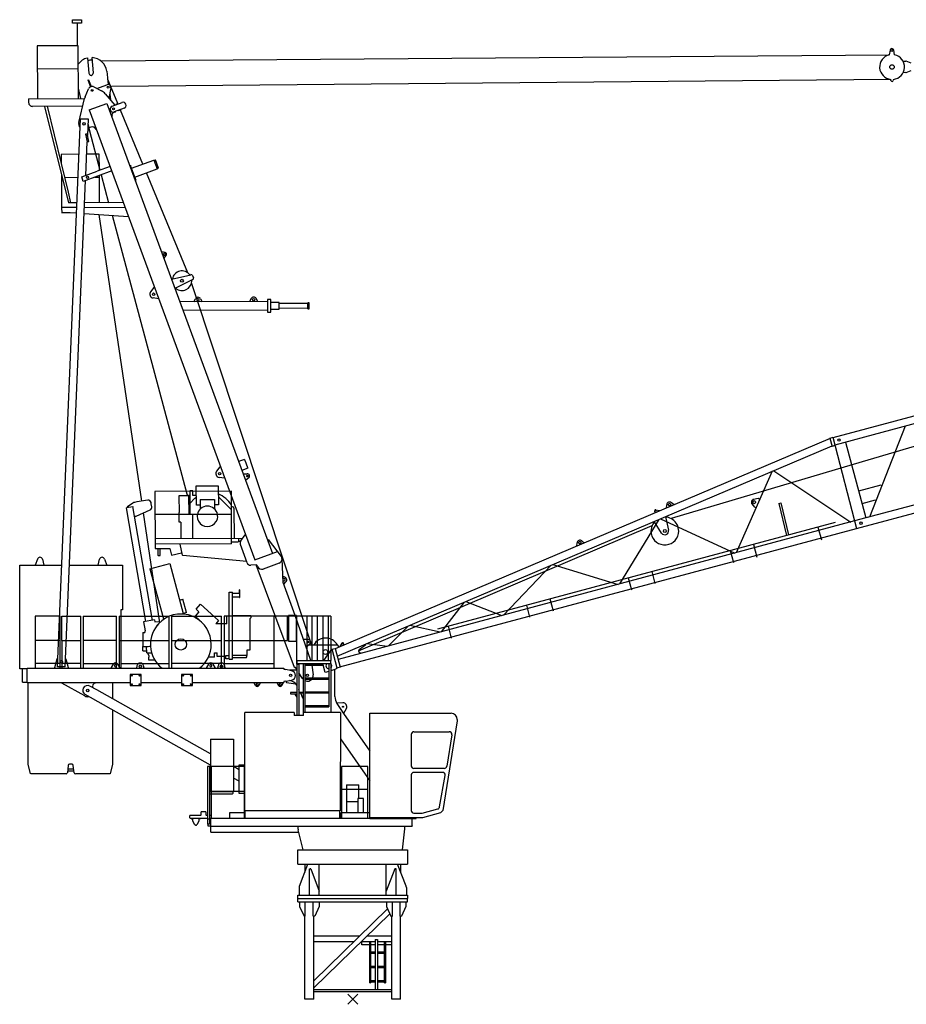
# Model space of a CAD drawing. Extents: x -6975 to 150670, y -106 to 209597.
# Drawn here: x -6975 to 11593, y 119894 to 140502 of the extents above; entities that cross this region are included whole.
import ezdxf

# ---------------------------------------------------------------- set-up
doc = ezdxf.new("R2010")
doc.units = 0
doc.linetypes.add('PHANTOM2', pattern=[1.25, 0.625, -0.125, 0.125, -0.125, 0.125, -0.125])
doc.layers.add('1', color=7, linetype='Continuous')

# ---------------------------------------------------------------- blocks, each defined once
blk = doc.blocks.new('W_275_B_50m_TV_20')
at = {"linetype": 'ByBlock'}
for p, q in [((-5774, 20432), (-5772, 19955)), ((-5277, 19640), (-5257, 19641)), ((-5257, 19641), (11236, 19769)), ((11268, 19251), (-5052, 19102)), ((-5068, 19101), (-5052, 19102)), ((-5702, 18430), (-5543, 18424)), ((-5543, 18424), (-5557, 18080)), ((-5080, 17431), (-5355, 17330)), ((-6029, 17200), (-5754, 17204)), ((-5404, 17205), (-5306, 17207)), ((-4006, 15642), (-3999, 15645)), ((-3958, 15511), (-3950, 15513)), ((11568, 11992), (10823, 10093)), ((8787, 11050), (8031, 9345)), ((8816, 11062), (10429, 9988)), ((-3437, 10553), (-3414, 10553)), ((8526, 10462), (8489, 10479)), ((8922, 10374), (8972, 10387)), ((8448, 10285), (8417, 10299)), ((122, 7292), (6270, 9915)), ((5594, 8692), (6416, 10043)), ((6447, 10056), (7999, 9337)), ((9743, 9883), (9814, 9617)), ((8391, 9521), (8462, 9255)), ((7906, 9391), (7972, 9144)), ((-6600, 9210), (-6653, 9082)), ((-6500, 9210), (-6468, 9082)), ((-5332, 9082), (-5300, 9210)), ((-5200, 9210), (-5148, 9084)), ((3156, 8039), (4156, 9082)), ((4187, 9096), (5561, 8683)), ((6264, 8951), (6330, 8704)), ((5771, 8819), (5838, 8572)), ((-2375, 8569), (-2375, 8492)), ((-3479, 8091), (-3555, 8375)), ((-2375, 8409), (-2375, 8422)), ((1858, 7691), (2340, 8311)), ((2368, 8323), (3125, 8031)), ((3637, 8247), (3703, 8000)), ((4130, 8379), (4196, 8132)), ((-4825, 8147), (-4855, 8147)), ((-6130, 8018), (-6654, 8018)), ((-6130, 7508), (-6130, 8018)), ((-6093, 8018), (-5695, 8018)), ((-6093, 7508), (-6093, 8018)), ((-5643, 8018), (-4945, 8018)), ((-4893, 8018), (-3845, 8018)), ((-3793, 8018), (-2745, 8018)), ((-460, 8018), (-2693, 8018)), ((-2635, 8028), (-2585, 8028)), ((-2155, 7965), (-2155, 7307)), ((-2132, 8035), (-2132, 7985)), ((-460, 8018), (-460, 7087)), ((752, 7395), (1167, 7813)), ((1829, 7683), (1194, 7824)), ((1995, 7807), (2062, 7560)), ((-6130, 7508), (-6654, 7508)), ((-6093, 7508), (-5695, 7508)), ((-4945, 7508), (-5643, 7508)), ((-4893, 7508), (-3845, 7508)), ((-4395, 7473), (-4393, 7384)), ((-3793, 7508), (-2745, 7508)), ((-2700, 7508), (-1365, 7508)), ((297, 7443), (726, 7388)), ((-4398, 7293), (-4399, 7384)), ((-5643, 7029), (-4945, 7029)), ((-4855, 7029), (-3845, 7029)), ((-2898, 7160), (-3023, 7161)), ((-2693, 7029), (-1645, 7029)), ((-1175, 7011), (-1125, 7011)), ((-5060, 6941), (-5060, 6927)), ((-4991, 6987), (-4991, 6977)), ((-5359, 6476), (-5506, 6552)), ((-5447, 6556), (-5445, 6520)), ((-331, 6189), (-194, 5980)), ((-194, 5980), (361, 5189)), ((-129, 4490), (129, 4490)), ((-2579, 3902), (-2579, 3782)), ((1331, 3782), (1331, 3799)), ((-1150, 3127), (1150, 3127)), ((-1150, 2180), (-1129, 2180)), ((-1150, 2110), (-1150, 2180)), ((-1150, 2110), (1150, 2110)), ((-1150, 2040), (-1150, 2110)), ((-1150, 2110), (1150, 2110)), ((1150, 2180), (1150, 2110)), ((1150, 2040), (1150, 2110)), ((-1150, 2040), (1150, 2040)), ((190, 1140), (190, 1200))]:
    blk.add_line(p, q, dxfattribs=at)
at = {"color": 7, "linetype": 'Continuous'}
for p, q in [((-5750, 19955), (-6609, 19952)), ((-6609, 19952), (-6605, 18848)), ((-5746, 18851), (-5750, 19955)), ((11252, 19863), (11235, 19765)), ((11348, 19766), (11330, 19864)), ((-5558, 19700), (-5529, 19381)), ((-5430, 19390), (-5459, 19709)), ((11524, 19633), (11584, 19634)), ((11696, 19592), (11591, 19632)), ((-5748, 19472), (-6607, 19469)), ((-5529, 19381), (-5521, 19374)), ((-5436, 19382), (-5430, 19390)), ((-5152, 19421), (-5119, 19145)), ((11586, 19394), (11525, 19393)), ((11593, 19395), (11697, 19436)), ((-5547, 19240), (-5532, 19245)), ((-5547, 19240), (-5493, 19095)), ((-5532, 19245), (-5479, 19101)), ((-5075, 19117), (-5132, 19249)), ((11271, 19228), (11268, 19253)), ((11324, 19253), (11321, 19228)), ((-5695, 18851), (-5746, 19072)), ((-5603, 18885), (-5533, 19054)), ((-5423, 19095), (-5259, 19012)), ((-5358, 19062), (-5147, 19141)), ((-5066, 19075), (-5105, 18860)), ((-4921, 18745), (-5075, 19117)), ((-6787, 18847), (-5614, 18852)), ((-6787, 18847), (-6787, 18767)), ((-5739, 18350), (-5615, 18849)), ((-5182, 18950), (-4982, 18714)), ((-5090, 18944), (-5075, 18827)), ((-5039, 18693), (-4832, 18769)), ((-5654, 18691), (-6707, 18688)), ((-6458, 18688), (-5954, 16669)), ((-5955, 16891), (-6391, 18689)), ((-5517, 18616), (-5151, 18751)), ((-5517, 18616), (-2049, 9196)), ((-5151, 18751), (-1683, 9331)), ((-4983, 18570), (-5005, 18562)), ((-4788, 18647), (-4994, 18571)), ((-4915, 18747), (-4962, 18730)), ((-4962, 18730), (-4959, 18722)), ((-4915, 18747), (-4912, 18740)), ((-4914, 18600), (-4911, 18593)), ((-4865, 18610), (-4911, 18593)), ((-4867, 18618), (-4865, 18610)), ((-4397, 17480), (-4865, 18610)), ((-6184, 6960), (-5702, 18430)), ((-5041, 18485), (-5051, 18481)), ((-5514, 18178), (-5553, 18169)), ((-5547, 18329), (-5514, 18178)), ((-5485, 18252), (-5527, 18236)), ((-5514, 18178), (-5295, 17352)), ((-5365, 18205), (-5376, 18201)), ((-5565, 18116), (-5599, 18108)), ((-5599, 18108), (-5563, 17942)), ((-5593, 17242), (-5563, 17943)), ((-5529, 17949), (-5565, 18116)), ((-5563, 17942), (-5529, 17949)), ((-5733, 17685), (-6104, 17683)), ((-6104, 17683), (-6104, 17505)), ((-6006, 17684), (-6006, 17684)), ((-6006, 17684), (-6006, 17684)), ((-5570, 17685), (-5574, 17685)), ((-5307, 17686), (-5570, 17685)), ((-5306, 17348), (-5308, 17686)), ((-5307, 17686), (-5307, 17686)), ((-5307, 17686), (-5307, 17686)), ((-4635, 17393), (-4166, 17565)), ((-4163, 17557), (-4166, 17565)), ((-4163, 17560), (-4131, 17572)), ((-4163, 17560), (-4098, 17383)), ((-4066, 17395), (-4131, 17572)), ((-5676, 17212), (-5355, 17330)), ((-5046, 17337), (-5642, 17118)), ((-4671, 17448), (-4657, 17454)), ((-4657, 17454), (-4655, 17449)), ((-4545, 17149), (-4655, 17449)), ((-4566, 17205), (-4096, 17378)), ((-4096, 17378), (-4099, 17386)), ((-4098, 17383), (-4066, 17395)), ((-6101, 17260), (-6100, 16568)), ((-6024, 6954), (-5597, 17134)), ((-5642, 17118), (-5676, 17212)), ((-5305, 16671), (-5306, 17241)), ((-5269, 17255), (-5112, 16672)), ((-4543, 17144), (-4557, 17139)), ((-4545, 17149), (-4543, 17144)), ((-3455, 15204), (-4321, 17295)), ((-5901, 16669), (-5955, 16891)), ((-5780, 16569), (-6100, 16568)), ((-6096, 16568), (-6095, 16454)), ((-6096, 16568), (-6095, 16454)), ((-5776, 16670), (-5954, 16669)), ((-4763, 16569), (-5621, 16566)), ((-4801, 16673), (-5617, 16670)), ((-6095, 16464), (-5958, 16465)), ((-5958, 16465), (-5917, 16465)), ((-5917, 16465), (-5785, 16457)), ((-5626, 16446), (-4696, 16386)), ((-5319, 16426), (-4426, 10424)), ((-5041, 16408), (-3471, 10581)), ((-3930, 15632), (-3999, 15645)), ((-3944, 15612), (-3953, 15608)), ((-3950, 15513), (-3906, 15568)), ((-3939, 15571), (-3930, 15574)), ((-3795, 15070), (-3390, 15165)), ((-3352, 15063), (-3723, 14873)), ((-3355, 15147), (-3338, 15100)), ((-4231, 14808), (-4157, 14894)), ((-4157, 14894), (-4154, 14895)), ((-4154, 14895), (-4148, 14897)), ((-889, 7505), (-3377, 14992)), ((-4071, 14659), (-4182, 14677)), ((-4068, 14660), (-4071, 14659)), ((-4061, 14663), (-4068, 14660)), ((-3326, 14597), (-3294, 14659)), ((-3187, 14659), (-3156, 14597)), ((-2129, 14663), (-2161, 14601)), ((-1991, 14602), (-2022, 14664)), ((-1716, 14648), (-1786, 14647)), ((-1786, 14647), (-1785, 14377)), ((-1715, 14378), (-1716, 14648)), ((-1786, 14602), (-3621, 14595)), ((-1539, 14583), (-1716, 14583)), ((-1715, 14443), (-1538, 14443)), ((-1538, 14443), (-1539, 14583)), ((-938, 14563), (-1538, 14561)), ((-1538, 14466), (-938, 14468)), ((-938, 14452), (-939, 14579)), ((-911, 14579), (-939, 14579)), ((-938, 14452), (-910, 14452)), ((-910, 14452), (-911, 14579)), ((20042, 14427), (10054, 11751)), ((-1785, 14422), (-3555, 14416)), ((-1785, 14377), (-1715, 14378)), ((20083, 14273), (10095, 11597)), ((20134, 14057), (10483, 11192)), ((20508, 12688), (10510, 10010)), ((10552, 9855), (20549, 12535)), ((9993, 11745), (10042, 11758)), ((10042, 11758), (10051, 11761)), ((10051, 11761), (10552, 9855)), ((10320, 11822), (10320, 11822)), ((9996, 11736), (-368, 7334)), ((-326, 7178), (10037, 11581)), ((9993, 11745), (10040, 11572)), ((10097, 11587), (10040, 11572)), ((10060, 11577), (10060, 11577)), ((10074, 11580), (10074, 11580)), ((10323, 11658), (10748, 10074)), ((-2849, 11054), (-2775, 11140)), ((-2775, 11140), (-2772, 11141)), ((-2772, 11141), (-2766, 11144)), ((-2269, 11300), (-2391, 11255)), ((-2269, 11300), (-2266, 11292)), ((-2266, 11292), (-2262, 11281)), ((-2262, 11281), (-2207, 11131)), ((-2207, 11131), (-2203, 11120)), ((10483, 11192), (6666, 10059)), ((-2689, 10906), (-2800, 10923)), ((-2200, 11112), (-2322, 11067)), ((-2296, 10997), (-2210, 10999)), ((-2203, 11120), (-2200, 11112)), ((-3276, 10744), (-2816, 10746)), ((-3274, 10344), (-3276, 10744)), ((-2816, 10746), (-2814, 10346)), ((-2686, 10907), (-2689, 10906)), ((-2679, 10909), (-2686, 10907)), ((-2177, 10910), (-2244, 10856)), ((10596, 10642), (11065, 10767)), ((-2541, 10632), (-4142, 10626)), ((-4142, 10626), (-4138, 9434)), ((-3437, 10536), (-3639, 10535)), ((-3639, 10535), (-3638, 10188)), ((-3471, 10581), (-3459, 10536)), ((-3437, 10553), (-3436, 10146)), ((-3350, 10644), (-3414, 10644)), ((-3414, 10644), (-3413, 10146)), ((-3350, 10546), (-3350, 10644)), ((-3275, 10546), (-3350, 10546)), ((-2537, 9532), (-2541, 10632)), ((-4608, 10309), (-4736, 10287)), ((-4607, 10383), (-4715, 10309)), ((-4603, 10310), (-4608, 10309)), ((-4196, 7930), (-4603, 10310)), ((-4522, 10408), (-4567, 10400)), ((-4293, 10447), (-4522, 10408)), ((-4219, 10366), (-4224, 10398)), ((-4209, 10307), (-4219, 10366)), ((-3307, 10484), (-3413, 10377)), ((-3275, 10492), (-3290, 10491)), ((-3194, 10344), (-3274, 10344)), ((-3195, 10457), (-2895, 10458)), ((-3195, 10457), (-3194, 10261)), ((-2895, 10458), (-2894, 10262)), ((-2814, 10346), (-2894, 10345)), ((-2805, 10493), (-2815, 10493)), ((-2800, 10493), (-2805, 10493)), ((-2539, 10245), (-2783, 10486)), ((-2515, 10304), (-2540, 10304)), ((6572, 10281), (6576, 10351)), ((6613, 10402), (6612, 10402)), ((6614, 10403), (6613, 10402)), ((6729, 10348), (6676, 10393)), ((8348, 10394), (8349, 10390)), ((8360, 10367), (8417, 10299)), ((8489, 10479), (8396, 10461)), ((8434, 10418), (8434, 10418)), ((8437, 10406), (8437, 10406)), ((8922, 10374), (9087, 9707)), ((9136, 9720), (8972, 10387)), ((10667, 10375), (10951, 10451)), ((-4736, 10287), (-4741, 10286)), ((-4334, 7906), (-4741, 10286)), ((-4568, 10106), (-4562, 10107)), ((-4539, 10113), (-4244, 10242)), ((-4389, 10179), (-4047, 7879)), ((-2539, 10149), (-4140, 10143)), ((-3638, 10145), (-3638, 10188)), ((-3637, 9985), (-3638, 10145)), ((-3357, 10146), (-3355, 9643)), ((-2487, 10276), (-2485, 9646)), ((6337, 10182), (6324, 10214)), ((6334, 10240), (6333, 10240)), ((6336, 10182), (6337, 10182)), ((6345, 10242), (6425, 10230)), ((6425, 10230), (6429, 10221)), ((6549, 10099), (6556, 10068)), ((6572, 10281), (6572, 10282)), ((-3600, 9985), (-3637, 9985)), ((-3600, 9985), (-3599, 9642)), ((10510, 10010), (-308, 7111)), ((10106, 9980), (1775, 7748)), ((6318, 9990), (6312, 9999)), ((6469, 9756), (6318, 9990)), ((6556, 10068), (6614, 9818)), ((-2344, 9595), (-2256, 9717)), ((-2256, 9717), (-2242, 9722)), ((-267, 6957), (10552, 9855)), ((-2537, 9646), (-4139, 9639)), ((-2537, 9532), (-4138, 9526)), ((-3563, 9295), (-3611, 9528)), ((-2537, 9646), (-2307, 9647)), ((-2537, 9571), (-2438, 9572)), ((-2395, 9647), (-2395, 9578)), ((-2213, 9136), (-2354, 9521)), ((-1787, 9615), (-1773, 9620)), ((-1773, 9620), (-1499, 9269)), ((4694, 9484), (4699, 9553)), ((4694, 9484), (4694, 9484)), ((4735, 9604), (4734, 9604)), ((4740, 9607), (4740, 9606)), ((4797, 9595), (4850, 9550)), ((-4138, 9434), (-3827, 9435)), ((-4081, 9435), (-4080, 9293)), ((-4080, 9293), (-4075, 9288)), ((-4075, 9288), (-4035, 9288)), ((-4035, 9288), (-4030, 9293)), ((-4030, 9293), (-4031, 9435)), ((-3827, 9435), (-3799, 9297)), ((-3799, 9297), (-3585, 9341)), ((-3585, 9341), (-3574, 9344)), ((-2221, 9159), (-3555, 9287)), ((-2049, 9196), (-1578, 9370)), ((-6975, 9084), (-6095, 9084)), ((-5935, 9084), (-4825, 9084)), ((-4825, 9084), (-4825, 8147)), ((-4247, 9011), (-3832, 9122)), ((-3832, 9122), (-3550, 8072)), ((-2019, 9089), (-2134, 9084)), ((-1219, 6944), (-2019, 9089)), ((-1992, 9057), (-1999, 9076)), ((-1539, 9128), (-1877, 9004)), ((-1459, 8724), (-1480, 9217)), ((-4247, 9011), (-3962, 7962)), ((-1435, 8840), (-1464, 8843)), ((-1203, 8029), (-1459, 8724)), ((-1446, 8688), (-1399, 8739)), ((-2585, 8517), (-2582, 8517)), ((-2585, 7117), (-2585, 8517)), ((-2578, 8517), (-2582, 8517)), ((-2578, 8517), (-2569, 8517)), ((-2569, 8517), (-2519, 8517)), ((-2519, 8517), (-2515, 8517)), ((-2515, 7117), (-2515, 8517)), ((-2375, 8492), (-2515, 8492)), ((-2371, 8569), (-2375, 8569)), ((-2371, 8569), (-2371, 8409)), ((-3626, 8356), (-3555, 8375)), ((-3281, 8162), (-3187, 8266)), ((-3187, 8266), (-2808, 7925)), ((-2515, 8422), (-2375, 8422)), ((-2375, 8409), (-2371, 8409)), ((-3479, 8091), (-3586, 8063)), ((-3222, 8109), (-3302, 8020)), ((-3222, 8109), (-3281, 8162)), ((-4149, 7938), (-4381, 7898)), ((-4381, 7898), (-4349, 7714)), ((-4143, 7902), (-4052, 7907)), ((-3930, 7971), (-3962, 7962)), ((-3930, 7971), (-3930, 7971)), ((-3302, 8020), (-3222, 7948)), ((-2808, 7925), (-2870, 7857)), ((-2635, 7857), (-2870, 7857)), ((-2635, 7857), (-2635, 8028)), ((-2515, 8035), (-2132, 8035)), ((-2155, 7965), (-2135, 7985)), ((-2132, 7985), (-2135, 7985)), ((-875, 7087), (-1203, 8029)), ((-1175, 8029), (-1175, 7011)), ((-4399, 7678), (-4351, 7679)), ((-4399, 7678), (-4396, 7493)), ((-4382, 7678), (-4376, 7679)), ((-4351, 7708), (-4351, 7679)), ((-4396, 7493), (-4395, 7473)), ((-4232, 7496), (-4233, 7496)), ((-932, 7527), (-1028, 7527)), ((-975, 7376), (-899, 7438)), ((-864, 7418), (-881, 7479)), ((-226, 7451), (-273, 7385)), ((-177, 7415), (-190, 7447)), ((137, 7318), (274, 7426)), ((274, 7426), (272, 7432)), ((-4399, 7384), (-4327, 7386)), ((-4398, 7293), (-4315, 7295)), ((-4327, 7386), (-4318, 7386)), ((-4318, 7386), (-4306, 7386)), ((-4314, 7247), (-4316, 7386)), ((-4314, 7247), (-4211, 7249)), ((-4312, 7247), (-4307, 7247)), ((-4306, 7386), (-4281, 7386)), ((-4301, 7247), (-4273, 7190)), ((-4281, 7386), (-4255, 7387)), ((-4255, 7387), (-4243, 7387)), ((-4243, 7387), (-4235, 7387)), ((-2898, 7160), (-2898, 7252)), ((-2898, 7252), (-2840, 7252)), ((-2840, 7172), (-2840, 7252)), ((-2155, 7307), (-2218, 7307)), ((-2218, 7307), (-2218, 7197)), ((-924, 7418), (-343, 7417)), ((-604, 7087), (-438, 7325)), ((-438, 7325), (-370, 7343)), ((-325, 6927), (-432, 7326)), ((-370, 7343), (-264, 6947)), ((-273, 7385), (-269, 7375)), ((-268, 7376), (-269, 7375)), ((174, 7240), (172, 7249)), ((-6206, 7090), (-6247, 6937)), ((-5953, 6937), (-5994, 7090)), ((-5018, 7014), (-5060, 6941)), ((-4880, 6941), (-4922, 7014)), ((-4270, 7100), (-4270, 7160)), ((-4270, 7160), (-4267, 7160)), ((-4145, 7100), (-4270, 7100)), ((-4269, 7188), (-4267, 7188)), ((-4267, 7188), (-4267, 7160)), ((-3018, 7014), (-3060, 6941)), ((-2880, 6941), (-2922, 7014)), ((-2700, 7172), (-2840, 7172)), ((-2655, 7197), (-2585, 7197)), ((-2655, 7127), (-2655, 7197)), ((-2585, 7127), (-2655, 7127)), ((-2585, 7117), (-2515, 7117)), ((-2215, 7197), (-2515, 7197)), ((-2235, 7147), (-2515, 7147)), ((-2235, 7147), (-2215, 7167)), ((-2215, 7167), (-2215, 7197)), ((-1170, 7011), (-1170, 5942)), ((-1165, 7037), (-1165, 7077)), ((-1155, 7087), (-1115, 7087)), ((-1155, 7027), (-1115, 7027)), ((-1130, 7011), (-1130, 5942)), ((-1125, 7027), (-1125, 7017)), ((-1115, 7087), (-1044, 7087)), ((-1115, 7027), (-1044, 7027)), ((-1044, 7087), (-460, 7087)), ((-1044, 7027), (-460, 7027)), ((-1040, 7027), (-1040, 6331)), ((-1000, 7027), (-1000, 6331)), ((-1000, 7017), (-622, 7017)), ((-861, 7017), (-864, 7027)), ((-861, 7017), (-860, 7017)), ((-578, 6842), (-625, 7027)), ((-500, 7027), (-500, 6120)), ((-460, 7027), (-460, 7087)), ((-460, 7027), (-460, 7087)), ((-460, 7027), (-460, 6002)), ((-6820, 6917), (-6975, 6917)), ((-6915, 6637), (-6915, 6917)), ((-6820, 6927), (-1440, 6927)), ((-6820, 6627), (-6820, 6927)), ((-6250, 6927), (-6247, 6937)), ((-6024, 6954), (-6184, 6960)), ((-5953, 6937), (-5950, 6927)), ((-4949, 6977), (-4949, 6987)), ((-4880, 6927), (-4880, 6941)), ((-4880, 6937), (-4875, 6937)), ((-4875, 6937), (-4865, 6927)), ((-4519, 6980), (-4529, 6927)), ((-4475, 6962), (-4475, 6962)), ((-4371, 6927), (-4381, 6980)), ((-3060, 6941), (-3060, 6927)), ((-2991, 6987), (-2991, 6977)), ((-2949, 6977), (-2949, 6987)), ((-2880, 6927), (-2880, 6941)), ((-2819, 6980), (-2829, 6927)), ((-2671, 6927), (-2681, 6980)), ((-1440, 6927), (-1440, 6908)), ((-1440, 6908), (-1440, 6907)), ((-1440, 6907), (-1400, 6899)), ((-1280, 6875), (-1400, 6899)), ((-1170, 6887), (-1300, 6887)), ((-1170, 6887), (-1300, 6887)), ((-1219, 6944), (-1202, 6951)), ((-1202, 6951), (-1201, 6951)), ((-1194, 6932), (-1202, 6951)), ((-1174, 6902), (-1194, 6932)), ((-1170, 6895), (-1174, 6902)), ((-1051, 6712), (-1130, 6834)), ((-1000, 6990), (-615, 6990)), ((-857, 6990), (-831, 6793)), ((-839, 6887), (-843, 6887)), ((-839, 6887), (-843, 6887)), ((-500, 6863), (-578, 6842)), ((-375, 6898), (-460, 6874)), ((-312, 6934), (-375, 6898)), ((-375, 6333), (-375, 6898)), ((-264, 6947), (-312, 6934)), ((-260, 6959), (-260, 6959)), ((-6915, 6637), (-6820, 6637)), ((-6820, 6627), (-4662, 6627)), ((-6093, 6621), (-6093, 6627)), ((-6093, 6612), (-6093, 6621)), ((-5614, 6348), (-6093, 6612)), ((-5393, 6627), (-5393, 6621)), ((-5393, 6621), (-5393, 6612)), ((-5030, 6627), (-5030, 6291)), ((-4432, 6797), (-4662, 6797)), ((-4662, 6797), (-4662, 6567)), ((-4432, 6567), (-4432, 6797)), ((-4432, 6627), (-3588, 6627)), ((-3358, 6797), (-3588, 6797)), ((-3588, 6797), (-3588, 6567)), ((-3358, 6567), (-3358, 6797)), ((-3358, 6627), (-1440, 6627)), ((-2034, 6567), (-2070, 6627)), ((-2020, 6597), (-2020, 6587)), ((-1980, 6587), (-1980, 6597)), ((-1930, 6627), (-1966, 6567)), ((-1590, 6627), (-1554, 6567)), ((-1540, 6597), (-1540, 6587)), ((-1500, 6587), (-1500, 6597)), ((-1486, 6567), (-1450, 6627)), ((-1400, 6655), (-1440, 6647)), ((-1440, 6647), (-1440, 6646)), ((-1440, 6646), (-1440, 6627)), ((-1400, 6655), (-1280, 6679)), ((-1396, 6656), (-1396, 6640)), ((-1388, 6630), (-1192, 6600)), ((-1000, 6727), (-500, 6727)), ((-1000, 6727), (-996, 6727)), ((-1000, 6700), (-500, 6700)), ((-504, 6727), (-500, 6727)), ((-2979, 5139), (-5359, 6476)), ((-4662, 6567), (-4432, 6567)), ((-3588, 6567), (-3358, 6567)), ((-1300, 6422), (-1300, 6392)), ((-1270, 6422), (-1300, 6422)), ((-1300, 6392), (-1280, 6392)), ((-1280, 6392), (-1170, 6392)), ((-1175, 6422), (-1270, 6422)), ((-1203, 6392), (-1203, 6371)), ((-1170, 6422), (-1175, 6422)), ((-1125, 6422), (-1130, 6422)), ((-1125, 6407), (-1130, 6407)), ((-1040, 6422), (-1125, 6422)), ((-1040, 6407), (-1125, 6407)), ((-1120, 6428), (-1120, 6422)), ((-1120, 6428), (-1120, 6422)), ((-1090, 6407), (-1090, 6397)), ((-1090, 6397), (-1050, 6307)), ((-1000, 6437), (-500, 6437)), ((-1000, 6410), (-500, 6410)), ((-2978, 4897), (-5604, 6377)), ((-5273, 6201), (-5273, 6200)), ((-1203, 6371), (-1170, 6319)), ((-1050, 6307), (-1040, 6307)), ((-1040, 6332), (-1040, 5942)), ((-1000, 6331), (-1000, 6002)), ((-323, 6195), (-331, 6189)), ((-210, 6203), (-323, 6195)), ((-5030, 6049), (-5030, 4917)), ((-2258, 3942), (-2258, 6002)), ((-1230, 6002), (-2258, 6002)), ((-1230, 6002), (-1230, 5942)), ((-258, 6002), (-1030, 6002)), ((-1030, 5942), (-1030, 6002)), ((-1000, 6147), (-500, 6147)), ((-1000, 6120), (-500, 6120)), ((-258, 6002), (-263, 3942)), ((-194, 5980), (-186, 5986)), ((-186, 5986), (-133, 6086)), ((-1030, 5942), (-1230, 5942)), ((-1030, 5942), (-1230, 5942)), ((-2979, 5444), (-2977, 4342)), ((-2979, 5444), (-2495, 5444)), ((-2495, 5444), (-2496, 4355)), ((-258, 5451), (360, 4570)), ((-5958, 4895), (-5977, 4739)), ((-5972, 4782), (-5858, 4782)), ((-5972, 4782), (-5838, 4782)), ((-5862, 4812), (-5968, 4812)), ((-5842, 4812), (-5968, 4812)), ((-5877, 4917), (-5933, 4917)), ((-5833, 4739), (-5852, 4895)), ((-5030, 4917), (-5080, 4717)), ((-2995, 4872), (-3044, 4872)), ((-3044, 4872), (-3044, 4848)), ((-3044, 4872), (-3044, 4848)), ((-3044, 4848), (-3044, 3772)), ((-3044, 4848), (-3044, 3772)), ((-2995, 4848), (-2995, 4872)), ((-2995, 4848), (-2995, 4872)), ((-2995, 3772), (-2995, 4848)), ((-2995, 3772), (-2995, 4848)), ((-2964, 4872), (-2964, 3782)), ((-2266, 4872), (-2964, 4872)), ((-2380, 4803), (-2495, 4868)), ((-2380, 4309), (-2380, 4909)), ((-2380, 4909), (-2258, 4909)), ((-2380, 4872), (-2380, 4879)), ((-2266, 3782), (-2266, 4872)), ((-234, 4872), (-234, 3829)), ((-234, 4872), (-234, 3782)), ((314, 4872), (-234, 4872)), ((314, 4872), (-234, 4872)), ((314, 3829), (314, 4872)), ((314, 3782), (314, 4872)), ((-6002, 4717), (-6730, 4717)), ((-5080, 4717), (-5808, 4717)), ((-2380, 4562), (-2495, 4627)), ((-2496, 4342), (-2995, 4342)), ((-2964, 4355), (-2266, 4355)), ((-2506, 4312), (-2506, 4342)), ((-2496, 4342), (-2496, 4355)), ((314, 4389), (-234, 4389)), ((-129, 4490), (-129, 4136)), ((-129, 4397), (-129, 4389)), ((129, 4202), (129, 4490)), ((129, 4389), (129, 4397)), ((-2526, 4292), (-2995, 4292)), ((-2526, 4292), (-2506, 4312)), ((-2266, 4309), (-2380, 4309)), ((-129, 4136), (105, 4136)), ((-121, 3902), (-121, 4136)), ((105, 4202), (105, 3902)), ((225, 4202), (105, 4202)), ((225, 3902), (225, 4202)), ((-3175, 3857), (-3175, 3917)), ((-3165, 3927), (-3085, 3927)), ((-3075, 3917), (-3075, 3857)), ((-263, 3942), (-2258, 3942)), ((-2253, 3782), (-2253, 3942)), ((-268, 3782), (-268, 3942)), ((-3410, 3798), (-3410, 3847)), ((-3185, 3847), (-3410, 3847)), ((-3410, 3798), (-3410, 3797)), ((-3044, 3782), (-3397, 3782)), ((-3385, 3774), (-3385, 3782)), ((-3350, 3774), (-3385, 3774)), ((-3375, 3774), (-3365, 3774)), ((-3355, 3774), (-3365, 3774)), ((-3350, 3725), (-3350, 3774)), ((-3350, 3724), (-3350, 3725)), ((-3305, 3651), (-3350, 3724)), ((-3220, 3724), (-3266, 3651)), ((-3185, 3774), (-3220, 3774)), ((-3220, 3774), (-3220, 3725)), ((-3220, 3725), (-3220, 3724)), ((-3185, 3782), (-3185, 3774)), ((-3044, 3847), (-3065, 3847)), ((-2980, 3772), (-3044, 3772)), ((-3039, 3772), (-3039, 3667)), ((-3039, 3772), (-3039, 3667)), ((-3000, 3772), (-3000, 3667)), ((-2964, 3847), (-2995, 3847)), ((360, 3782), (-2995, 3782)), ((-2980, 3782), (-2980, 3622)), ((-2253, 3902), (-2579, 3902)), ((350, 3902), (-252, 3902)), ((-252, 3902), (-252, 3782)), ((350, 3902), (350, 3782)), ((1248, 3632), (1248, 3782)), ((-3279, 3644), (-3292, 3644)), ((-3000, 3667), (-3039, 3667)), ((-3036, 3667), (-3036, 3632)), ((-3036, 3632), (-2980, 3632)), ((-3000, 3667), (-3000, 3672)), ((-2980, 3672), (-3000, 3672)), ((-2980, 3622), (1248, 3622)), ((-2970, 3494), (-2970, 3622)), ((-1150, 3606), (-1150, 3622)), ((-1040, 3127), (-1143, 3549)), ((1040, 3127), (1089, 3564)), ((1090, 3590), (1090, 3622)), ((1248, 3632), (1248, 3622)), ((-2970, 3494), (-1130, 3494)), ((-1150, 2830), (-1150, 3127)), ((1062, 3127), (1080, 3127)), ((1150, 3127), (1150, 2830)), ((-1150, 2830), (1150, 2830)), ((-1117, 2370), (-938, 2830)), ((-1005, 2830), (-1005, 2658)), ((-907, 2732), (-893, 2732)), ((-907, 2180), (-907, 2732)), ((-879, 2732), (-893, 2732)), ((-879, 2732), (-702, 2262)), ((-702, 2180), (-702, 2830)), ((702, 2180), (702, 2830)), ((879, 2732), (702, 2262)), ((893, 2732), (879, 2732)), ((907, 2732), (893, 2732)), ((907, 2180), (907, 2732)), ((1117, 2370), (938, 2830)), ((1005, 2658), (1005, 2830)), ((-1123, 2342), (-1123, 2180)), ((1123, 2342), (1123, 2180)), ((-1129, 2180), (1100, 2180)), ((1100, 2180), (1150, 2180)), ((-1112, 2040), (-1112, 1940)), ((-1112, 1940), (-1020, 1740)), ((-993, 1740), (-993, 2040)), ((-826, 1740), (-826, 2040)), ((727, 1891), (-818, 382)), ((-705, 1940), (-797, 1740)), ((-705, 2040), (-705, 1940)), ((705, 2040), (705, 1940)), ((705, 1940), (797, 1740)), ((833, 1740), (833, 2040)), ((993, 1740), (993, 2040)), ((1112, 1940), (1020, 1740)), ((1112, 2040), (1112, 1940)), ((-1020, 1740), (-1014, 1740)), ((-1014, 1740), (-1000, 1740)), ((-1000, 0), (-1000, 1740)), ((-1000, 1740), (-993, 1740)), ((-819, 1740), (-826, 1740)), ((-819, 1740), (-805, 1740)), ((-818, 0), (-818, 1740)), ((-812, 237), (775, 1787)), ((-804, 1740), (-805, 1740)), ((-797, 1740), (-804, 1740)), ((797, 1740), (811, 1740)), ((811, 1740), (812, 1740)), ((812, 1740), (826, 1740)), ((818, 0), (818, 1740)), ((826, 1740), (833, 1740)), ((1000, 1740), (993, 1740)), ((1000, 0), (1000, 1740)), ((1000, 1740), (1014, 1740)), ((1014, 1740), (1020, 1740)), ((142, 1320), (-818, 1320)), ((818, 1320), (297, 1320)), ((468, 1250), (468, 205)), ((468, 1250), (518, 1250)), ((518, 1250), (518, 205)), ((19, 1200), (-818, 1200)), ((190, 1200), (174, 1200)), ((468, 1200), (190, 1200)), ((359, 1140), (190, 1140)), ((359, 1185), (359, 1200)), ((359, 340), (359, 1185)), ((375, 1200), (375, 1190)), ((375, 1190), (375, 340)), ((468, 1140), (375, 1140)), ((818, 1200), (518, 1200)), ((667, 1140), (518, 1140)), ((667, 340), (667, 1200)), ((683, 1200), (683, 340)), ((818, 1140), (683, 1140)), ((375, 990), (468, 990)), ((375, 963), (468, 963)), ((518, 990), (667, 990)), ((518, 963), (667, 963)), ((518, 690), (667, 690)), ((518, 663), (667, 663)), ((-818, 242), (-818, 242)), ((-818, 242), (-812, 237)), ((359, 340), (375, 340)), ((518, 390), (667, 390)), ((518, 363), (667, 363)), ((667, 340), (667, 350)), ((667, 340), (683, 340)), ((-818, 205), (818, 205)), ((-818, 165), (818, 165)), ((818, 0), (818, 20)), ((-818, 0), (-1000, 0)), ((-836, 0), (-840, 0)), ((-827, 0), (-836, 0)), ((-818, 0), (-827, 0)), ((827, 0), (818, 0)), ((1000, 0), (818, 0)), ((836, 0), (827, 0)), ((840, 0), (836, 0))]:
    blk.add_line(p, q, dxfattribs=at)
at = {"color": 7, "linetype": 'ByBlock'}
for p, q in [((-6975, 6917), (-6975, 9084)), ((-4855, 8147), (-4855, 6927)), ((-6654, 8018), (-6654, 6927)), ((-5695, 6925), (-5695, 8018)), ((-5643, 8018), (-5643, 6927)), ((-4945, 7508), (-4945, 8018)), ((-4893, 8018), (-4893, 6927)), ((-3845, 6927), (-3845, 8018)), ((-3793, 8018), (-3793, 6927)), ((-2745, 6927), (-2745, 8018)), ((-2693, 8018), (-2693, 6927)), ((-1645, 6927), (-1645, 8018)), ((-1365, 7508), (-1365, 8018)), ((-962, 8018), (-962, 7087)), ((-854, 8018), (-854, 7087)), ((-746, 8018), (-746, 7087)), ((-623, 8018), (-623, 7087)), ((-517, 8018), (-517, 7087)), ((-6130, 6927), (-6130, 7508)), ((-6093, 7508), (-6093, 6927)), ((-4945, 6927), (-4945, 7508)), ((-6130, 7029), (-6654, 7029)), ((-5695, 7029), (-6093, 7029)), ((-2745, 7029), (-3793, 7029)), ((-6800, 4917), (-6800, 6627)), ((-6750, 4717), (-6800, 4917)), ((375, 690), (468, 690)), ((375, 663), (468, 663)), ((375, 390), (468, 390)), ((375, 363), (468, 363))]:
    blk.add_line(p, q, dxfattribs=at)
for p, q in [((-4149, 7938), (-4143, 7902)), ((-3222, 7948), (-3226, 7942)), ((-2655, 7162), (-2700, 7172)), ((360, 5984), (2060, 5984)), ((360, 3782), (360, 5984)), ((2188, 5828), (1887, 3952)), ((2189, 5849), (2187, 5828)), ((2189, 5853), (2189, 5849)), ((1281, 5599), (2020, 5599)), ((1226, 5544), (1226, 4884)), ((2074, 5535), (1968, 4875)), ((1914, 4830), (1281, 4830)), ((1882, 4749), (1281, 4749)), ((1226, 4694), (1226, 3949)), ((1820, 4025), (1936, 4685)), ((1455, 3896), (1780, 3982)), ((1887, 3952), (1838, 3898)), ((358, 3782), (1207, 3782)), ((1462, 3799), (360, 3799)), ((1062, 3782), (1331, 3782)), ((1281, 3895), (1441, 3895)), ((1838, 3898), (1462, 3799)), ((-106, -106), (106, 106)), ((-106, 106), (106, -106))]:
    blk.add_line(p, q)
at = {"color": 7, "linetype": 'PHANTOM2'}
for p, q in [((-1125, 7021), (-1125, 7011)), ((-460, 7021), (-460, 7081)), ((-6730, 4717), (-6750, 4717)), ((359, 1185), (359, 1200)), ((359, 350), (359, 1185)), ((667, 1185), (667, 1200)), ((518, 990), (667, 990)), ((518, 963), (667, 963)), ((518, 690), (667, 690)), ((518, 663), (667, 663)), ((359, 340), (359, 350)), ((359, 340), (367, 340)), ((518, 390), (667, 390)), ((518, 363), (667, 363)), ((667, 340), (667, 350)), ((667, 340), (675, 340))]:
    blk.add_line(p, q, dxfattribs=at)
at = {"linetype": 'ByBlock'}
for points in [[(-5869, 20502), (-5679, 20502), (-5679, 20432), (-5869, 20432)], [(-1175, 8029), (-1344, 8029), (-1344, 7495), (-1175, 7495)]]:
    blk.add_lwpolyline(points, close=True, dxfattribs=at)
at = {"color": 7, "linetype": 'Continuous'}
for centre, radius in [((11291, 19856), 20), ((-5459, 19023), 20), ((-5007, 18636), 20), ((-5627, 18322), 25), ((-5556, 17203), 22.5), ((-3576, 15038), 30), ((-4170, 14756), 26), ((-2076, 14641), 25), ((10181, 11702), 25), ((-2788, 11002), 26), ((-2209, 10949), 17), ((8406, 10404), 31.8), ((10647, 9964), 25), ((6536, 9800), 30), ((-3600, 7427), 118), ((-931, 7477), 17), ((-6100, 7062), 25), ((-4450, 6967), 25), ((-2750, 6967), 25), ((-5551, 6462), 25), ((-204, 6123), 10)]:
    blk.add_circle(centre, radius, dxfattribs=at)
for centre, radius in [((11294, 19511), 47.6), ((-5124, 19087), 20)]:
    blk.add_circle(centre, radius)
at = {"linetype": 'ByBlock'}
for centre, radius in [((-572, 7267), 49.8), ((-1300, 6777), 25), ((-950, 6777), 25), ((-4627, 6772), 9), ((-4627, 6592), 9), ((-4467, 6772), 9), ((-4467, 6592), 9), ((-3553, 6772), 9), ((-3553, 6592), 9), ((-3393, 6772), 9), ((-3393, 6592), 9)]:
    blk.add_circle(centre, radius, dxfattribs=at)
at = {"color": 7, "linetype": 'Continuous'}
for centre, radius, start, end in [((11291, 19856), 40, 10.3816, 170.5209), ((-5479, 19379), 330, 103.9276, 144.7), ((-5479, 19379), 275, 84.7372, 105.6886), ((-5479, 19379), 330, 7.3469, 86.4981), ((11294, 19511), 260, 103.0204, 264.2897), ((11294, 19511), 260, 357.3036, 77.8821), ((11584, 19614), 20, 69.2008, 90.4513), ((-5479, 19379), 42.5, 185.2129, 5.2129), ((11294, 19511), 260, 276.6129, 357.3036), ((11586, 19414), 20, 270.4513, 291.7018), ((11296, 19231), 25, 187.632, 353.2705), ((-5459, 19023), 80, 63.0565, 157.3692), ((-5373, 18789), 250, 40.2397, 63.0565), ((-5126, 19085), 60, 32.2783, 110.7258), ((-5126, 19085), 60, 349.7, 5.7859), ((-6707, 18768), 80, 180.2129, 270.2129), ((-5373, 18789), 250, 157.3692, 166.1128), ((-4810, 18708), 65, 290.2129, 110.2129), ((-5016, 18632), 65, 110.2129, 290.2129), ((-4985, 18505), 60, 110.2129, 200.2129), ((-5007, 18636), 70, 290.2129, 311.9997), ((-5627, 18322), 115, 166.1128, 223.5152), ((-5456, 18172), 85, 20.2129, 110.2129), ((-3946, 15589), 20, 110.2129, 290.2129), ((-3937, 15593), 20, 290.2129, 110.2129), ((-3937, 15593), 40, 320.7231, 79.7026), ((-3576, 15038), 205, 36.4818, 170.1052), ((-3383, 15136), 30, 20.2129, 103.2935), ((-3576, 15038), 205, 0, 3.944), ((-3366, 15089), 30, 297.1322, 20.2129), ((-3576, 15038), 205, 230.3205, 0), ((-4170, 14756), 80, 139.3338, 261.0919), ((-3241, 14632), 60, 27.0862, 153.3396), ((-3241, 14632), 60, 152.1402, 153.3396), ((-3241, 14637), 25, 0, 151.4048), ((-3241, 14637), 25, 245.3531, 0), ((-2076, 14636), 60, 27.0862, 153.3396), ((-2788, 11002), 80, 139.3338, 261.0919), ((-2209, 10949), 50, 309.0473, 91.3785), ((-3127, 9934), 718, 34.8698, 64.2305), ((-4703, 10293), 20, 124.7169, 189.7), ((-4550, 10301), 100, 99.7, 124.7169), ((-4283, 10388), 60, 9.7, 99.7), ((-4268, 10297), 60, 293.5546, 9.7), ((-3289, 10466), 25, 90.2129, 135.2129), ((-3043, 10107), 215, 10.8941, 169.5317), ((-2800, 10468), 25, 45.2129, 90.2129), ((-2515, 10276), 28, 0.2129, 90.2129), ((-4579, 10205), 100, 279.7, 293.5546), ((-3043, 10107), 215, 178.574, 0), ((6536, 9800), 290, 138.9138, 162.8631), ((6536, 9800), 290, 61.7987, 87.1162), ((6536, 9800), 290, 190.4764, 0), ((6536, 9800), 80, 212.9004, 13.1296), ((6536, 9800), 290, 0, 13.4945), ((-2438, 9722), 150, 270.2129, 312.4847), ((-2279, 9548), 80, 144.0679, 200.2129), ((-2279, 9548), 85, 124.318, 132.4847), ((-3554, 9297), 10, 191.6129, 264.5116), ((-2138, 9164), 80, 200.2129, 272.7493), ((-2018, 9069), 20, 20.2129, 92.7493), ((-1570, 9213), 90, 290.2129, 38.592), ((-1908, 9088), 90, 200.2129, 290.2129), ((-1438, 8782), 25, 200.2129, 157.8355), ((-1442, 8780), 60, 317.0862, 83.3396), ((-3600, 7427), 636, 79.6326, 145.389), ((-3600, 7427), 636, 134.708, 231.8284), ((-3600, 7427), 636, 0, 62.8687), ((-4339, 7708), 12, 149.0537, 180.1458), ((-3600, 7427), 636, 308.1716, 0), ((-931, 7477), 50, 309.0473, 91.3785), ((-343, 7367), 50, 23.5782, 90), ((-343, 7367), 50, 23.5782, 90), ((-572, 7267), 300, 19.4817, 23.5782), ((-572, 7267), 300, 19.4817, 23.5782), ((-6100, 7062), 110, 134.2526, 165.0175), ((-6100, 7062), 110, 14.9825, 40.9361), ((-4970, 6987), 55, 29.961, 150.039), ((-4970, 6987), 21, 0, 180), ((-4450, 6967), 70, 10.6344, 169.3656), ((-4269, 7192), 4, 206.1627, 271.1458), ((-2970, 6987), 55, 29.961, 150.039), ((-2970, 6987), 21, 0, 180), ((-2750, 6967), 70, 10.6344, 169.3656), ((-1155, 7077), 10, 90, 180), ((-1155, 7037), 10, 180, 270), ((-500, 6977), 60, 123.5573, 270.3056), ((-500, 6977), 60, 312.2217, 47.7783), ((-4970, 6977), 21, 180, 0), ((-2970, 6977), 21, 180, 0), ((-1300, 6777), 110, 90, 103.3033), ((-1300, 6777), 110, 90, 103.3033), ((-1300, 6777), 100, 281.3167, 78.6833), ((-5392, 6557), 55, 90.7731, 180.6397), ((-2000, 6597), 20, 0, 180), ((-1520, 6597), 20, 0, 180), ((-1386, 6640), 10, 180, 261.2331), ((-1300, 6777), 110, 256.6967, 258.7877), ((-1300, 6777), 110, 256.6967, 258.7877), ((-1370, 6424), 250, 36.7475, 78.7877), ((-1370, 6424), 250, 36.7475, 78.7877), ((-950, 6777), 120, 212.9464, 221.6401), ((-950, 6777), 120, 245.5437, 320.7035), ((-950, 6777), 120, 335.3757, 7.4793), ((-5555, 6464), 100, 60.7, 240.7), ((-2000, 6587), 40, 210.5102, 329.4898), ((-2000, 6587), 20, 180, 0), ((-1520, 6587), 40, 210.5102, 329.4898), ((-1520, 6587), 20, 180, 0), ((-1370, 6424), 250, 0.9661, 15.9962), ((-1370, 6424), 250, 0.9661, 15.9962), ((-5551, 6462), 130, 241.1649, 283.0008), ((-76, 6345), 299, 182.3371, 211.427), ((-204, 6123), 80, 332.4055, 94.1636), ((-5933, 4892), 25, 90, 172.875), ((-5877, 4892), 25, 7.125, 90), ((-6002, 4742), 25, 270, 352.875), ((-5808, 4742), 25, 187.125, 270), ((-3165, 3917), 10, 90, 180), ((-3085, 3917), 10, 0, 90), ((-3395, 3797), 15, 180, 260.4892), ((-3185, 3857), 10, 270, 0), ((-3065, 3857), 10, 180, 270), ((-3292, 3659), 15, 212.0054, 241.9103), ((-3292, 3659), 15, 241.9103, 270), ((-3279, 3659), 15, 270, 298.0897), ((-3279, 3659), 15, 298.0897, 327.9946), ((-910, 3606), 240, 180, 193.7363), ((850, 3590), 240, 353.6598, 0)]:
    blk.add_arc(centre, radius, start, end, dxfattribs=at)
at = {"linetype": 'ByBlock'}
for centre, radius, start, end in [((-3235, 14639), 29.9, 160.626, 236.1318), ((-3042, 10107), 217, 169.5673, 178.5384), ((-3015, 10110), 186, 359.156, 11.7381), ((6536, 9800), 290, 156.5696, 190.4764), ((6536, 9800), 290, 6.7472, 63.5187), ((-6550, 9199), 51.3, 12.6804, 167.3196), ((-5250, 9199), 51.3, 12.6804, 167.3196), ((-3590, 7456), 606, 62.452, 80.0492), ((-571, 7275), 285, 28.7273, 150.1153), ((-209, 7439), 20, 22.8966, 115.634)]:
    blk.add_arc(centre, radius, start, end, dxfattribs=at)
for centre, radius, start, end in [((2058, 5853), 131, 359.9925, 89.815), ((1281, 5544), 54.5, 90, 180), ((2020, 5544), 54.5, 350.879, 90), ((1281, 4884), 54.5, 180, 270), ((1281, 4694), 54.5, 90, 180), ((1882, 4694), 54.5, 350.0137, 90), ((1914, 4884), 54.5, 270, 350.879), ((1281, 3949), 54.5, 180, 270), ((1766, 4035), 54.5, 284.755, 350.0137), ((1441, 3949), 54.5, 270, 284.755)]:
    blk.add_arc(centre, radius, start, end)
at = {"color": 7, "linetype": 'Continuous'}
for centre, major_axis, ratio, start_param, end_param in [((6636, 10347), (23.5, -55.2), 0.996821, 3.141593, 4.243361), ((6637, 10347), (23.5, -55.2), 0.996821, 2.039824, 3.141593), ((8407, 10406), (58.7, 12.3), 0.938168, 1.548372, 3.608606), ((8407, 10403), (58.7, 12.3), 0.938168, 3.141593, 3.608606), ((6342, 10222), (7.8, -18.4), 0.996821, 2.597763, 4.712389), ((4759, 9549), (23.5, -55.2), 0.996821, 2.039824, 4.243361), ((-210, 7439), (7.8, -18.4), 0.996821, 3.141593, 3.685422), ((161, 7287), (39.7, 4.7), 0.990254, 2.122428, 4.857352), ((-1282, 6737), (-0.95, 2.04), 0.013725, 3.141595, 3.226862), ((-1082, 2342), (0, -58), 0.707107, 4.207999, 4.712389), ((1082, 2342), (0, 58), 0.707107, 4.712389, 5.216779)]:
    blk.add_ellipse(centre, major_axis=major_axis, ratio=ratio, start_param=start_param, end_param=end_param, dxfattribs=at)
for centre, major_axis in [((6635, 10352), (9.8, -23)), ((6342, 10222), (-3.52, 8.28)), ((4757, 9554), (9.8, -23)), ((-209, 7439), (-3.52, 8.28))]:
    blk.add_ellipse(centre, major_axis=major_axis, ratio=0.996821, dxfattribs=at)

msp = doc.modelspace()

# ---------------------------------------------------------------- block references
at = {"layer": '1', "color": 7, "linetype": 'Continuous'}
msp.add_blockref('W_275_B_50m_TV_20', (0, 120000), dxfattribs=at)

doc.saveas('drawing.dxf')
